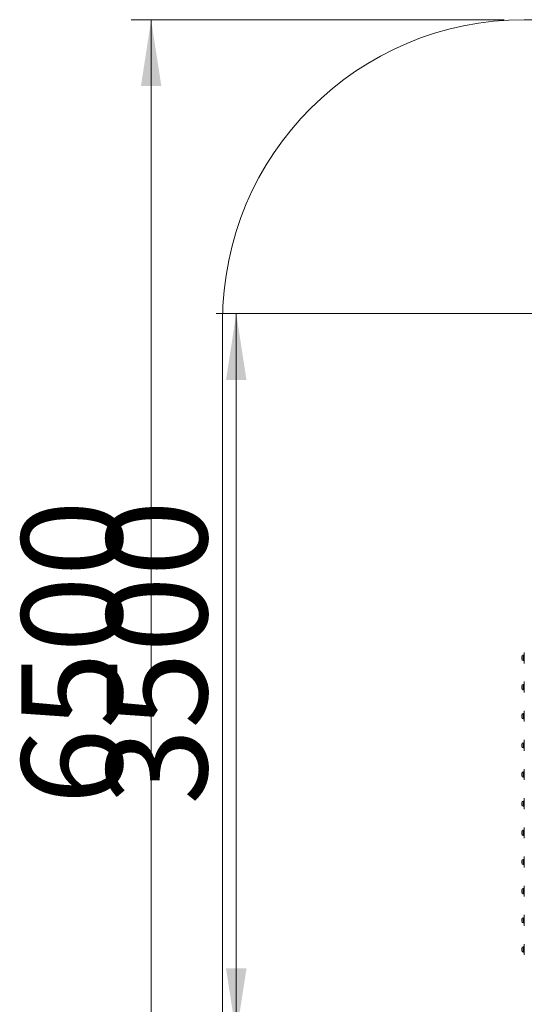
# Model space of a CAD drawing. Units: millimetres. Extents: x 52 to 168, y 56 to 252.
# Drawn here: x 52 to 77, y 83 to 132 of the extents above; entities that cross this region are included whole.
import ezdxf

# ---------------------------------------------------------------- set-up
doc = ezdxf.new("R2010")
doc.units = ezdxf.units.MM
doc.styles.add('SLDTEXTSTYLE0', font='TXT', dxfattribs={"width": 0.663})
doc.dimstyles.new('SLDDIMSTYLE2', dxfattribs={"dimtxt": 5, "dimasz": 3.302, "dimexe": 0, "dimexo": 0.0625, "dimgap": 1.25, "dimtad": 1, "dimtoh": 1, "dimdec": 0, "dimlfac": 100, "dimrnd": 1e-09, "dimzin": 12, "dimdsep": 46, "dimtxsty": 'SLDTEXTSTYLE0', "dimsah": 1, "dimcen": 0.09, "dimadec": 0, "dimazin": 0, "dimtfac": 1, "dimtdec": 0, "dimtofl": 0, "dimtmove": 0, "dimatfit": 3, "dimfxl": 0, "dimfrac": 2, "dimtolj": 1, "dimtzin": 12, "dimarcsym": 0})
doc.dimstyles.new('SLDDIMSTYLE3', dxfattribs={"dimtxt": 5, "dimasz": 3.302, "dimexe": 0, "dimexo": 0.0625, "dimgap": 1.25, "dimtad": 1, "dimtoh": 1, "dimlfac": 100, "dimrnd": 1e-09, "dimzin": 12, "dimdsep": 46, "dimtxsty": 'SLDTEXTSTYLE0', "dimsah": 1, "dimcen": 0.09, "dimadec": 0, "dimazin": 0, "dimtfac": 1, "dimtofl": 0, "dimtmove": 0, "dimatfit": 3, "dimfxl": 0, "dimfrac": 2, "dimtolj": 1, "dimtzin": 12, "dimarcsym": 0})

# ---------------------------------------------------------------- blocks, each defined once
blk = doc.blocks.new('*D4')
at = {"color": 7, "linetype": 'Continuous', "lineweight": 0}
for p, q in [((112.297, 117.357), (62.099, 117.357)), ((63.099, 81.479), (63.099, 117.357)), ((81.147, 81.479), (62.099, 81.479))]:
    blk.add_line(p, q, dxfattribs=at)
for points in [[(63.099, 117.357), (62.591, 114.055), (63.607, 114.055)], [(63.099, 81.479), (63.607, 84.781), (62.591, 84.781)]]:
    blk.add_solid(points, dxfattribs=at)
at = {"color": 7, "linetype": 'Continuous', "lineweight": 0, "insert": (56.653, 92.927), "char_height": 5, "attachment_point": 1, "rotation": 90, "style": 'SLDTEXTSTYLE0'}
blk.add_mtext('3500', dxfattribs=at)
blk = doc.blocks.new('*D5')
at = {"color": 7, "linetype": 'Continuous', "lineweight": 0}
for p, q in [((76.417, 131.972), (57.868, 131.972)), ((58.868, 66.559), (58.868, 131.972)), ((67.417, 66.559), (57.868, 66.559))]:
    blk.add_line(p, q, dxfattribs=at)
for points in [[(58.868, 131.972), (58.36, 128.67), (59.376, 128.67)], [(58.868, 66.559), (59.376, 69.861), (58.36, 69.861)]]:
    blk.add_solid(points, dxfattribs=at)
at = {"color": 7, "linetype": 'Continuous', "lineweight": 0, "insert": (52.423, 92.927), "char_height": 5, "attachment_point": 1, "rotation": 90, "style": 'SLDTEXTSTYLE0'}
blk.add_mtext('6500', dxfattribs=at)
blk = doc.blocks.new('*D6')
at = {"color": 7, "linetype": 'Continuous', "lineweight": 0}
for p, q in [((160.313, 93.479), (160.313, 55.559)), ((62.417, 71.559), (62.417, 55.559)), ((62.417, 56.559), (160.313, 56.559))]:
    blk.add_line(p, q, dxfattribs=at)
for points in [[(62.417, 56.559), (65.719, 56.051), (65.719, 57.067)], [(160.313, 56.559), (157.011, 57.067), (157.011, 56.051)]]:
    blk.add_solid(points, dxfattribs=at)
at = {"color": 7, "linetype": 'Continuous', "lineweight": 0, "insert": (103.988, 63.004), "char_height": 5, "attachment_point": 1, "style": 'SLDTEXTSTYLE0'}
blk.add_mtext('9780', dxfattribs=at)

msp = doc.modelspace()

# ---------------------------------------------------------------- linework, layer by layer
at = {"color": 7, "linetype": 'Continuous', "lineweight": 15}
for p, q in [((145.31277, 131.97229), (77.41734, 131.97229)), ((62.41734, 116.97229), (62.41734, 72.55855)), ((77.41734, 99.95854), (77.41734, 100.49855)), ((77.28734, 100.17854), (77.28734, 100.27854)), ((77.41734, 100.35855), (77.36734, 100.35855)), ((77.36734, 100.09854), (77.41734, 100.09854)), ((77.41734, 98.50854), (77.41734, 99.04854)), ((77.28734, 98.72854), (77.28734, 98.82854)), ((77.41734, 98.90854), (77.36734, 98.90854)), ((77.36734, 98.64854), (77.41734, 98.64854)), ((77.41734, 97.45854), (77.36734, 97.45854)), ((77.41734, 97.05854), (77.41734, 97.59854)), ((77.28734, 97.27854), (77.28734, 97.37854)), ((77.36734, 97.19854), (77.41734, 97.19854)), ((77.41734, 96.00854), (77.36734, 96.00854)), ((77.41734, 95.60855), (77.41734, 96.14854)), ((77.28734, 95.82854), (77.28734, 95.92854)), ((77.36734, 95.74854), (77.41734, 95.74854)), ((77.41734, 94.55854), (77.36734, 94.55854)), ((77.41734, 94.15855), (77.41734, 94.69854)), ((77.28734, 94.37854), (77.28734, 94.47854)), ((77.36734, 94.29855), (77.41734, 94.29855)), ((77.41734, 93.10854), (77.36734, 93.10854)), ((77.41734, 92.70854), (77.41734, 93.24854)), ((77.28734, 92.92855), (77.28734, 93.02854)), ((77.36734, 92.84854), (77.41734, 92.84854)), ((77.28734, 91.47854), (77.28734, 91.57855)), ((77.41734, 91.65854), (77.36734, 91.65854)), ((77.41734, 91.25855), (77.41734, 91.79855)), ((77.36734, 91.39855), (77.41734, 91.39855)), ((77.28734, 90.02854), (77.28734, 90.12854)), ((77.41734, 90.20854), (77.36734, 90.20854)), ((77.41734, 89.80854), (77.41734, 90.34854)), ((77.36734, 89.94854), (77.41734, 89.94854)), ((77.28734, 88.57854), (77.28734, 88.67854)), ((77.41734, 88.75855), (77.36734, 88.75855)), ((77.41734, 88.35854), (77.41734, 88.89855)), ((77.36734, 88.49854), (77.41734, 88.49854)), ((77.28734, 87.12855), (77.28734, 87.22855)), ((77.41734, 87.30854), (77.36734, 87.30854)), ((77.41734, 86.90855), (77.41734, 87.44854)), ((77.36734, 87.04855), (77.41734, 87.04855)), ((77.28734, 85.67855), (77.28734, 85.77855)), ((77.41734, 85.85855), (77.36734, 85.85855)), ((77.41734, 85.45854), (77.41734, 85.99854)), ((77.36734, 85.59855), (77.41734, 85.59855))]:
    msp.add_line(p, q, dxfattribs=at)
at = {"color": 8, "linetype": 'Continuous', "lineweight": 15}
for p, q in [((77.36734, 100.35855), (77.36734, 100.09854)), ((77.36734, 98.90854), (77.36734, 98.64854)), ((77.36734, 97.45854), (77.36734, 97.19854)), ((77.36734, 96.00854), (77.36734, 95.74854)), ((77.36734, 94.55854), (77.36734, 94.29855)), ((77.36734, 93.10854), (77.36734, 92.84854)), ((77.36734, 91.65854), (77.36734, 91.39855)), ((77.36734, 90.20854), (77.36734, 89.94854)), ((77.36734, 88.75855), (77.36734, 88.49854)), ((77.36734, 87.30854), (77.36734, 87.04855)), ((77.36734, 85.85855), (77.36734, 85.59855))]:
    msp.add_line(p, q, dxfattribs=at)
at = {"color": 7, "linetype": 'Continuous', "lineweight": 15}
for centre, radius, start, end in [((77.41734, 116.97229), 15, 90, 180), ((77.36734, 100.27854), 0.08, 90, 180), ((77.36734, 100.17854), 0.08, 180, 270), ((77.36734, 98.82854), 0.08, 90, 180), ((77.36734, 98.72854), 0.08, 180, 270), ((77.36734, 97.37854), 0.08, 90, 180), ((77.36734, 97.27854), 0.08, 180, 270), ((77.36734, 95.92854), 0.08, 90, 180), ((77.36734, 95.82854), 0.08, 180, 270), ((77.36734, 94.47854), 0.08, 90, 180), ((77.36734, 94.37854), 0.08, 180, 270), ((77.36734, 93.02854), 0.08, 90, 180), ((77.36734, 92.92854), 0.08, 180, 270), ((77.36734, 91.57854), 0.08, 90, 180), ((77.36734, 91.47854), 0.08, 180, 270), ((77.36734, 90.12854), 0.08, 90, 180), ((77.36734, 90.02854), 0.08, 180, 270), ((77.36734, 88.67854), 0.08, 90, 180), ((77.36734, 88.57854), 0.08, 180, 270), ((77.36734, 87.22854), 0.08, 90, 180), ((77.36734, 87.12854), 0.08, 180, 270), ((77.36734, 85.77854), 0.08, 90, 180), ((77.36734, 85.67854), 0.08, 180, 270)]:
    msp.add_arc(centre, radius, start, end, dxfattribs=at)

# ---------------------------------------------------------------- dimensions: what is measured, and where the dimension line sits
at = {"color": 7, "linetype": 'Continuous', "lineweight": 0}
for base, p1, p2, dimstyle, picture, middle in [((58.86821, 131.97229), (68.41734, 66.55855), (77.41734, 131.97229), 'SLDDIMSTYLE3', '*D5', (58.86821, 100.3151)), ((63.09858, 117.35726), (82.14734, 81.47855), (113.29734, 117.35726), 'SLDDIMSTYLE2', '*D4', (63.09858, 100.3151))]:
    dim = msp.add_linear_dim(base=base, p1=p1, p2=p2, angle=90, dimstyle=dimstyle, dxfattribs=at)
    dim.commit()
    dim.dimension.update_dxf_attribs({"geometry": picture, "text_midpoint": middle, "dimtype": 160})
dim = msp.add_linear_dim(base=(160.31277, 56.55855), p1=(62.41734, 72.55855), p2=(160.31277, 94.47854), dimstyle='SLDDIMSTYLE3', dxfattribs=at)
dim.commit()
dim.dimension.update_dxf_attribs({"geometry": '*D6', "text_midpoint": (111.37602, 56.55855), "dimtype": 160})

doc.saveas('drawing.dxf')
